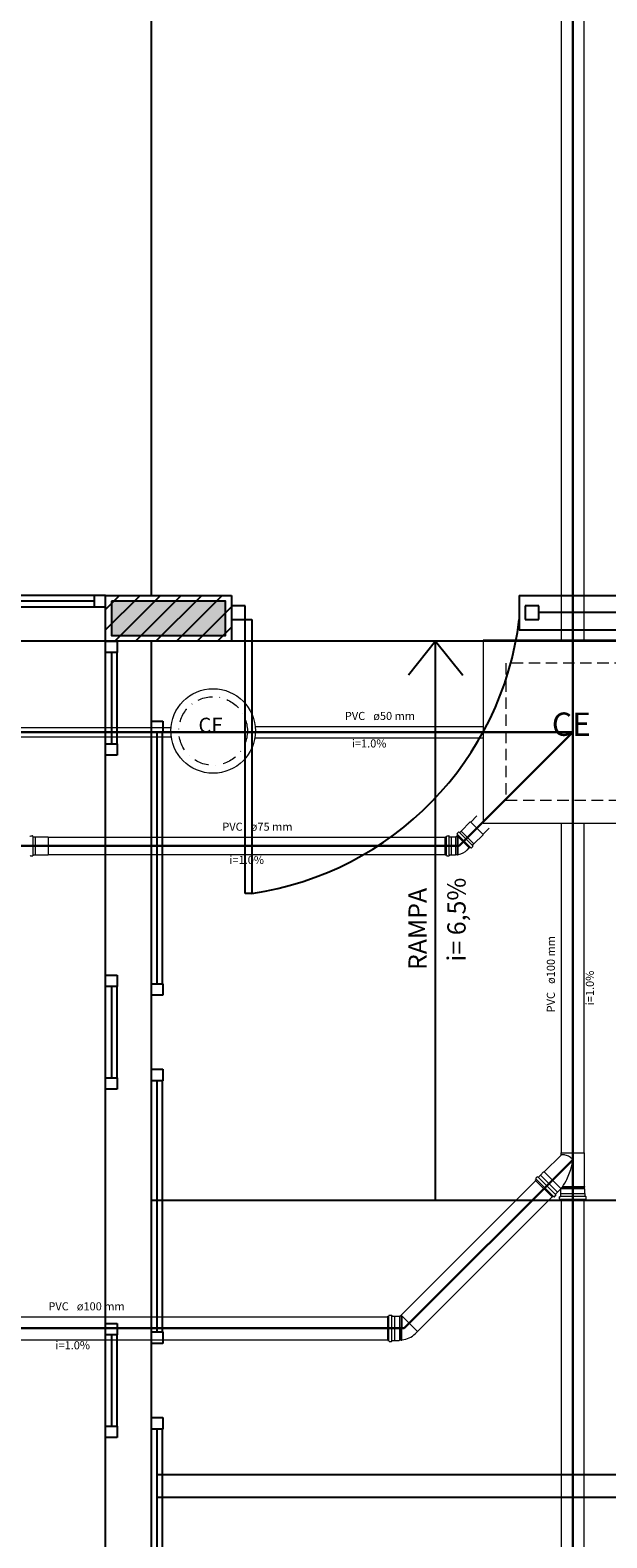
# Model space of a CAD drawing. Units: millimetres. Extents: x 24727 to 79536, y 6124 to 24087.
# Drawn here: x 37791 to 38043, y 14003 to 14663 of the extents above; entities that cross this region are included whole.
import ezdxf

# ---------------------------------------------------------------- set-up
doc = ezdxf.new("R2010")
doc.units = ezdxf.units.MM
doc.header["$LTSCALE"] = 10
doc.linetypes.add('DASHDOT', pattern=[25.4, 12.7, -6.35, 0, -6.35])
doc.linetypes.add('DASHED', pattern=[0.75, 0.5, -0.25])
for name, color, linetype, lineweight in [('NÍVEL 1', 7, 'Continuous', 20), ('Simbolos', 5, 'Continuous', 20), ('Simbolos_int', 174, 'Continuous', 5), ('TQ-Sentido tubo', 10, 'Continuous', 20), ('TQ-Seção tubo', 5, 'Continuous', 20), ('TQ-Textos tubo', 7, 'Continuous', 20), ('TQ-Tubos', 3, 'Continuous', 30), ('TQ-Tubos detalhe', 3, 'Continuous', 30)]:
    doc.layers.add(name, color=color, linetype=linetype, lineweight=lineweight)
doc.layers.add('TEXTOS', color=1, linetype='Continuous')
doc.layers.add('VISTA2', color=252, linetype='Continuous')
doc.styles.add('A16-E50', font='arial.ttf', dxfattribs={"height": 0.08})
doc.styles.add('Arial', font='arial.ttf')
doc.styles.get("Standard").update_dxf_attribs({"font": 'technic_.ttf'})
doc.dimstyles.get("Standard").update_dxf_attribs({"dimtxt": 0.18, "dimasz": 0.18, "dimexe": 0.18, "dimexo": 0.0625, "dimgap": 0.09, "dimtad": 0, "dimtih": 1, "dimtoh": 1, "dimdec": 4, "dimzin": 0, "dimdsep": 46, "dimtxsty": 'Standard', "dimcen": 0.09, "dimadec": 0, "dimazin": 0, "dimtfac": 1, "dimtdec": 4, "dimtofl": 0, "dimtmove": 0, "dimatfit": 3, "dimfxl": 1, "dimtolj": 1, "dimtzin": 0, "dimarcsym": 0})

# ---------------------------------------------------------------- blocks, each defined once
blk = doc.blocks.new('o r03')
at = {"layer": 'VISTA2', "linetype": 'Continuous'}
blk.add_hatch(color=251, dxfattribs=at).paths.add_polyline_path([(2597.9221, 1360.5738), (2597.9221, 1360.4988), (2597.9221, 1360.4238), (2598.1721, 1360.4238), (2598.4221, 1360.4238), (2598.4221, 1360.4988), (2598.4221, 1360.5738), (2598.1721, 1360.5738)])
at = {"layer": 'VISTA2', "color": 251}
for p, q in [((2598.0971, 1360.5988), (2598.0971, 1363.6138)), ((2597.8971, 1360.5988), (2596.4971, 1360.5988)), ((2597.8471, 1360.5738), (2597.4971, 1360.5738)), ((2597.8971, 1360.5988), (2597.8471, 1360.5988)), ((2597.8471, 1360.5988), (2597.8471, 1360.5488)), ((2597.8471, 1360.5488), (2597.8971, 1360.5488)), ((2597.8971, 1360.5488), (2597.8971, 1360.5988)), ((2597.8971, 1360.3988), (2597.8971, 1360.5988)), ((2597.8971, 1360.5988), (2598.4471, 1360.5988)), ((2597.8971, 1360.3988), (2597.8971, 1360.5988)), ((2597.8971, 1360.5988), (2598.4471, 1360.5988)), ((2598.4471, 1360.5988), (2598.4471, 1360.3988)), ((2598.4471, 1360.5988), (2598.4471, 1360.3988)), ((2598.5071, 1360.5538), (2598.4471, 1360.5538)), ((2598.4471, 1360.5538), (2598.4471, 1360.4938)), ((2598.5071, 1360.4938), (2598.5071, 1360.5538)), ((2599.7071, 1360.5988), (2605.4351, 1360.5988)), ((2599.7071, 1360.5988), (2599.7071, 1360.4488)), ((2599.7071, 1360.5988), (2599.7071, 1360.4488)), ((2599.7922, 1360.5538), (2599.7322, 1360.5538)), ((2599.7322, 1360.5538), (2599.7322, 1360.4938)), ((2599.7922, 1360.4938), (2599.7922, 1360.5538)), ((2598.4471, 1360.4938), (2598.5071, 1360.4938)), ((2598.5071, 1359.2938), (2598.5071, 1360.4938)), ((2598.5071, 1360.4938), (2598.5371, 1360.4938)), ((2598.5371, 1360.4938), (2598.5371, 1359.2938)), ((2599.7322, 1360.4938), (2599.7922, 1360.4938)), ((2601.6522, 1360.5238), (2599.7922, 1360.5238)), ((2599.7071, 1360.4488), (2605.5796, 1360.4488)), ((2597.8971, 1360.3988), (2596.4971, 1360.3988)), ((2597.8971, 1355.4488), (2597.8971, 1360.3988)), ((2597.8971, 1360.3488), (2597.8971, 1360.3988)), ((2597.8971, 1360.3988), (2597.9471, 1360.3988)), ((2598.4471, 1360.3988), (2597.8971, 1360.3988)), ((2598.4471, 1360.3988), (2597.8971, 1360.3988)), ((2597.9471, 1360.3988), (2597.9471, 1360.3488)), ((2600.5851, 1360.3988), (2598.0971, 1360.3988)), ((2598.0971, 1355.4488), (2598.0971, 1360.3988)), ((2599.3411, 1360.3988), (2599.2219, 1360.2496)), ((2599.3411, 1357.9488), (2599.3411, 1360.3988)), ((2599.3411, 1360.3988), (2599.4603, 1360.2496)), ((2597.9471, 1360.3488), (2597.8971, 1360.3488)), ((2597.9221, 1360.3488), (2597.9221, 1359.9487)), ((2598.0971, 1359.9988), (2598.0971, 1360.0488)), ((2598.0971, 1360.0488), (2598.1471, 1360.0488)), ((2598.1471, 1360.0488), (2598.1471, 1359.9988)), ((2598.1471, 1359.9988), (2598.0971, 1359.9988)), ((2598.1206, 1359.9988), (2598.1206, 1358.8988)), ((2597.8971, 1359.8987), (2597.8971, 1359.9487)), ((2597.8971, 1359.9487), (2597.9471, 1359.9487)), ((2597.9471, 1359.8987), (2597.8971, 1359.8987)), ((2597.9471, 1359.9487), (2597.9471, 1359.8987)), ((2598.5371, 1359.2938), (2598.5071, 1359.2938)), ((2597.8971, 1358.8863), (2597.8971, 1358.9363)), ((2597.8971, 1358.9363), (2597.9471, 1358.9363)), ((2597.9471, 1358.9363), (2597.9471, 1358.8863)), ((2598.0971, 1358.8488), (2598.0971, 1358.8988)), ((2598.0971, 1358.8988), (2598.1471, 1358.8988)), ((2598.1471, 1358.8988), (2598.1471, 1358.8488)), ((2597.9471, 1358.8863), (2597.8971, 1358.8863)), ((2597.9221, 1358.8863), (2597.9221, 1358.4863)), ((2598.1471, 1358.8488), (2598.0971, 1358.8488)), ((2598.0971, 1358.4738), (2598.0971, 1358.5238)), ((2598.0971, 1358.5238), (2598.1471, 1358.5238)), ((2598.1471, 1358.5238), (2598.1471, 1358.4738)), ((2597.8971, 1358.4363), (2597.8971, 1358.4863)), ((2597.8971, 1358.4863), (2597.9471, 1358.4863)), ((2597.9471, 1358.4363), (2597.8971, 1358.4363)), ((2597.9471, 1358.4863), (2597.9471, 1358.4363)), ((2598.1471, 1358.4738), (2598.0971, 1358.4738)), ((2598.1206, 1358.4738), (2598.1206, 1357.3738)), ((2600.5851, 1357.9488), (2598.0971, 1357.9488)), ((2597.8971, 1357.3613), (2597.8971, 1357.4113)), ((2597.8971, 1357.4113), (2597.9471, 1357.4113)), ((2597.9471, 1357.4113), (2597.9471, 1357.3613)), ((2597.9471, 1357.3613), (2597.8971, 1357.3613)), ((2597.9221, 1357.3613), (2597.9221, 1356.9613)), ((2598.0971, 1357.3238), (2598.0971, 1357.3738)), ((2598.0971, 1357.3738), (2598.1471, 1357.3738)), ((2598.1471, 1357.3238), (2598.0971, 1357.3238)), ((2598.1471, 1357.3738), (2598.1471, 1357.3238)), ((2598.0971, 1356.9488), (2598.0971, 1356.9988)), ((2598.0971, 1356.9988), (2598.1471, 1356.9988)), ((2598.1471, 1356.9988), (2598.1471, 1356.9488)), ((2597.8971, 1356.9113), (2597.8971, 1356.9613)), ((2597.8971, 1356.9613), (2597.9471, 1356.9613)), ((2597.9471, 1356.9613), (2597.9471, 1356.9113)), ((2598.1471, 1356.9488), (2598.0971, 1356.9488)), ((2598.1206, 1356.9488), (2598.1206, 1355.8488)), ((2597.9471, 1356.9113), (2597.8971, 1356.9113)), ((2600.5851, 1356.7488), (2598.1271, 1356.7488))]:
    blk.add_line(p, q, dxfattribs=at)
at = {"layer": 'VISTA2', "color": 251, "linetype": 'ByBlock'}
for p, q in [((2597.4971, 1360.5488), (2597.8471, 1360.5488)), ((2597.9471, 1359.9487), (2597.9471, 1360.3488)), ((2598.1456, 1358.8988), (2598.1456, 1359.9988)), ((2597.9471, 1358.4863), (2597.9471, 1358.8863)), ((2598.1456, 1357.3738), (2598.1456, 1358.4738)), ((2597.9471, 1356.9613), (2597.9471, 1357.3613)), ((2598.1456, 1355.8488), (2598.1456, 1356.9488))]:
    blk.add_line(p, q, dxfattribs=at)
at = {"layer": 'VISTA2', "color": 251, "linetype": 'Continuous'}
for p, q in [((2597.8971, 1360.5377), (2597.9582, 1360.5988)), ((2597.8971, 1360.4479), (2598.048, 1360.5988)), ((2597.9378, 1360.3988), (2598.1378, 1360.5988)), ((2598.0276, 1360.3988), (2598.2276, 1360.5988)), ((2598.1174, 1360.3988), (2598.3174, 1360.5988)), ((2598.2072, 1360.3988), (2598.4072, 1360.5988)), ((2598.297, 1360.3988), (2598.4471, 1360.5489)), ((2598.3868, 1360.3988), (2598.4471, 1360.4591))]:
    blk.add_line(p, q, dxfattribs=at)
at = {"layer": 'VISTA2', "color": 251, "ltscale": 10}
for p, q in [((2600.4851, 1356.7488), (2598.1271, 1356.7488)), ((2600.4851, 1356.6488), (2598.1271, 1356.6488))]:
    blk.add_line(p, q, dxfattribs=at)
at = {"layer": 'VISTA2', "color": 251}
blk.add_lwpolyline([(2597.9221, 1360.5738), (2597.9221, 1360.4988), (2597.9221, 1360.4238), (2598.1721, 1360.4238), (2598.4221, 1360.4238), (2598.4221, 1360.4988), (2598.4221, 1360.5738), (2598.1721, 1360.5738), (2597.9221, 1360.5738)], close=True, dxfattribs=at)
blk.add_arc((2598.3349, 1360.6613), 1.3824, 278.41114, 353.03931, dxfattribs=at)
at = {"layer": 'VISTA2', "color": 251, "style": 'A16-E50'}
for s, p in [('RAMPA', (2599.302, 1358.9586)), ('i= 6,5%%%', (2599.4723, 1358.9959))]:
    blk.add_text(s, height=0.08, rotation=90, dxfattribs=at).set_placement(p)

msp = doc.modelspace()

# ---------------------------------------------------------------- linework, layer by layer
at = {"layer": 'NÍVEL 1', "color": 9}
msp.add_circle((37870.74, 14356.611), 18.5, dxfattribs=at)
at = {"layer": 'NÍVEL 1', "color": 7, "linetype": 'DASHDOT', "ltscale": 0.05}
msp.add_circle((37870.74, 14356.611), 15, dxfattribs=at)
at = {"layer": 'Simbolos'}
for p, q in [((37977.54, 14311.704), (37978.165, 14312.321)), ((37978.49, 14312.181), (37978.29, 14312.339)), ((37978.615, 14312.181), (37979.24, 14312.781)), ((37979.24, 14312.781), (37979.265, 14312.781)), ((37979.265, 14312.781), (37983.265, 14316.776)), ((37983.265, 14316.776), (37983.34, 14316.776)), ((37988.89, 14311.226), (37983.34, 14316.776)), ((37790.69, 14310.361), (37790.765, 14310.661)), ((37790.865, 14310.736), (37791.74, 14310.736)), ((37791.865, 14310.411), (37791.84, 14310.661)), ((37791.965, 14310.311), (37792.815, 14310.311)), ((37792.815, 14310.311), (37792.84, 14310.286)), ((37792.84, 14310.286), (37798.49, 14310.286)), ((37798.49, 14310.286), (37798.54, 14310.236)), ((37798.54, 14310.236), (37798.54, 14302.386)), ((37972.34, 14302.336), (37972.34, 14310.286)), ((37972.34, 14310.286), (37972.79, 14310.286)), ((37972.89, 14310.361), (37972.99, 14310.661)), ((37973.065, 14310.736), (37973.94, 14310.736)), ((37974.065, 14310.386), (37974.04, 14310.661)), ((37974.165, 14310.286), (37975.015, 14310.286)), ((37975.015, 14310.286), (37975.04, 14310.261)), ((37975.04, 14310.261), (37976.815, 14310.261)), ((37976.815, 14310.261), (37976.865, 14310.236)), ((37976.99, 14310.236), (37977.49, 14310.736)), ((37977.365, 14310.871), (37977.665, 14311.191)), ((37982.965, 14305.251), (37977.365, 14310.871)), ((37977.69, 14311.314), (37977.54, 14311.579)), ((37981.89, 14304.461), (37982.84, 14305.386)), ((37982.965, 14305.251), (37983.29, 14305.569)), ((37983.415, 14305.586), (37983.69, 14305.426)), ((37983.815, 14305.446), (37984.415, 14306.064)), ((37984.29, 14306.524), (37984.89, 14307.124)), ((37984.29, 14306.381), (37984.44, 14306.186)), ((37984.89, 14307.159), (37988.89, 14311.154)), ((37984.89, 14307.124), (37984.89, 14307.159)), ((37988.89, 14311.154), (37988.89, 14311.226)), ((37790.69, 14302.261), (37790.765, 14301.961)), ((37790.865, 14301.886), (37791.74, 14301.886)), ((37791.865, 14302.211), (37791.84, 14301.961)), ((37791.965, 14302.311), (37792.815, 14302.311)), ((37792.815, 14302.311), (37792.84, 14302.336)), ((37792.84, 14302.336), (37798.49, 14302.336)), ((37798.49, 14302.336), (37798.54, 14302.386)), ((37972.34, 14302.336), (37972.79, 14302.336)), ((37972.89, 14302.261), (37972.99, 14301.961)), ((37973.065, 14301.886), (37973.94, 14301.886)), ((37974.065, 14302.236), (37974.04, 14301.961)), ((37974.165, 14302.336), (37975.015, 14302.336)), ((37975.015, 14302.336), (37975.04, 14302.361)), ((37975.04, 14302.361), (37976.815, 14302.361)), ((37976.815, 14302.361), (37976.99, 14302.536)), ((37976.99, 14302.536), (37977.665, 14302.536)), ((37977.665, 14302.536), (37977.665, 14302.386)), ((37977.665, 14302.386), (37977.965, 14302.386)), ((37977.99, 14302.536), (37977.965, 14302.386)), ((38015.665, 14163.561), (38023.04, 14170.911)), ((38023.09, 14171.036), (38023.09, 14171.861)), ((38033.24, 14157.111), (38033.24, 14171.861)), ((38011.74, 14159.961), (38012.065, 14160.286)), ((38011.915, 14160.661), (38012.065, 14160.411)), ((38011.94, 14160.786), (38012.615, 14161.461)), ((38012.74, 14161.461), (38012.94, 14161.286)), ((38013.065, 14161.311), (38013.94, 14162.161)), ((38013.94, 14162.161), (38013.965, 14162.161)), ((38013.965, 14162.161), (38015.365, 14163.561)), ((38015.365, 14163.561), (38015.665, 14163.561)), ((38019.265, 14152.436), (38011.74, 14159.961)), ((38020.765, 14153.436), (38020.59, 14153.636)), ((38020.615, 14153.761), (38021.465, 14154.636)), ((38021.465, 14154.661), (38022.615, 14155.811)), ((38021.465, 14154.636), (38021.465, 14154.661)), ((38022.84, 14154.061), (38022.865, 14154.086)), ((38022.84, 14152.836), (38022.84, 14154.061)), ((38022.865, 14154.086), (38022.865, 14155.711)), ((38033.24, 14157.111), (38033.39, 14157.111)), ((38033.24, 14156.261), (38033.24, 14156.811)), ((38033.24, 14156.811), (38033.39, 14156.811)), ((38033.465, 14156.061), (38033.24, 14156.261)), ((38033.39, 14156.811), (38033.39, 14157.111)), ((38033.465, 14154.086), (38033.465, 14156.061)), ((38033.49, 14154.061), (38033.465, 14154.086)), ((38033.49, 14152.836), (38033.49, 14154.061)), ((38019.265, 14152.436), (38019.59, 14152.761)), ((38019.965, 14152.611), (38019.715, 14152.761)), ((38020.09, 14152.636), (38020.765, 14153.311)), ((38022.39, 14151.686), (38022.39, 14152.611)), ((38022.465, 14151.586), (38022.765, 14151.511)), ((38022.49, 14152.711), (38022.74, 14152.736)), ((38022.84, 14150.961), (38022.84, 14151.411)), ((38033.49, 14150.961), (38022.84, 14150.961)), ((38033.49, 14150.961), (38033.49, 14151.411)), ((38033.865, 14151.586), (38033.565, 14151.511)), ((38033.84, 14152.711), (38033.59, 14152.736)), ((38033.94, 14151.686), (38033.94, 14152.611)), ((37947.765, 14100.761), (37947.665, 14100.461)), ((37947.84, 14100.836), (37948.79, 14100.836)), ((37948.89, 14100.736), (37948.915, 14100.486)), ((37952.465, 14100.336), (37952.99, 14100.861)), ((37947.14, 14089.736), (37947.14, 14100.386)), ((37947.14, 14100.386), (37947.59, 14100.386)), ((37949.015, 14100.386), (37950.215, 14100.386)), ((37950.215, 14100.386), (37950.24, 14100.361)), ((37950.24, 14100.361), (37952.215, 14100.361)), ((37952.215, 14100.361), (37952.24, 14100.336)), ((37953.065, 14089.986), (37953.065, 14095.061)), ((37947.14, 14089.736), (37947.59, 14089.736)), ((37947.765, 14089.361), (37947.665, 14089.661)), ((37947.84, 14089.286), (37948.79, 14089.286)), ((37948.89, 14089.386), (37948.915, 14089.636)), ((37949.015, 14089.736), (37950.215, 14089.736)), ((37950.215, 14089.736), (37950.24, 14089.761)), ((37950.24, 14089.761), (37952.215, 14089.761)), ((37952.215, 14089.761), (37952.44, 14089.986)), ((37952.44, 14089.986), (37953.065, 14089.986)), ((37953.065, 14089.986), (37953.09, 14089.836)), ((37953.09, 14089.836), (37953.365, 14089.836)), ((37953.39, 14089.986), (37953.365, 14089.836)), ((37959.24, 14092.761), (37960.165, 14093.686))]:
    msp.add_line(p, q, dxfattribs=at)
at = {"layer": 'Simbolos', "linetype": 'Continuous'}
msp.add_lwpolyline([(37988.865, 14316.311), (38068.865, 14316.311), (38068.865, 14396.311), (37988.865, 14396.311), (37988.865, 14316.311)], close=True, dxfattribs=at)
at = {"layer": 'Simbolos'}
for centre, radius, start, end in [((37978.24, 14312.251), 0.1, 50, 135), ((37978.565, 14312.251), 0.1, 230, 315), ((37790.865, 14310.636), 0.1, 90, 165), ((37791.74, 14310.636), 0.1, 5, 90), ((37791.965, 14310.411), 0.1, 185, 270), ((37972.79, 14310.386), 0.1, 270, 345), ((37973.065, 14310.636), 0.1, 90, 165), ((37973.94, 14310.636), 0.1, 5.00001, 90), ((37974.165, 14310.386), 0.1, 185, 270), ((37976.915, 14310.311), 0.1, 225, 315), ((37977.615, 14311.631), 0.1, 135, 210), ((37977.59, 14311.261), 0.1, 315, 30), ((37983.365, 14305.499), 0.1, 60, 135), ((37983.74, 14305.516), 0.1, 240, 315), ((37984.365, 14306.454), 0.1, 135, 220), ((37984.365, 14306.134), 0.1, 315, 40), ((37790.865, 14301.986), 0.1, 195, 270), ((37791.74, 14301.986), 0.1, 270, 355), ((37791.965, 14302.211), 0.1, 90, 175), ((37972.79, 14302.236), 0.1, 15, 90), ((37973.065, 14301.986), 0.1, 195, 270), ((37973.94, 14301.986), 0.1, 270, 355), ((37974.165, 14302.236), 0.1, 90, 175), ((37976.915, 14309.636), 7.19, 278.43, 316.316), ((38022.94, 14171.036), 0.15, 315, 0.000003), ((38024.465, 14164.061), 7.093, 100.571, 101.278), ((38023.615, 14165.961), 5.107, 75.8971, 95.0619), ((38023.215, 14164.336), 6.767, 59.267, 75.8971), ((38022.69, 14164.111), 7.236, 40.9775, 56.696), ((38009.265, 14170.661), 18.981, 343.538, 354.586), ((38012.015, 14160.711), 0.1, 135, 210), ((38011.99, 14160.361), 0.1, 315, 30), ((38012.665, 14161.386), 0.1, 50, 135), ((38013.015, 14161.361), 0.1, 230, 315), ((37997.815, 14174.011), 30.927, 332.26, 343.567), ((38020.665, 14153.711), 0.1, 135, 220), ((38020.69, 14153.361), 0.1, 315, 40), ((38022.715, 14155.711), 0.15, 0.000003, 135), ((37997.815, 14174.011), 30.927, 323.944, 332.26), ((38019.665, 14152.686), 0.1, 60, 135), ((38020.015, 14152.711), 0.1, 240, 315), ((38022.49, 14152.611), 0.1, 95, 180), ((38022.49, 14151.686), 0.1, 180, 255), ((38022.74, 14152.836), 0.1, 275, 0.000003), ((38022.74, 14151.411), 0.1, 0.000003, 75), ((38033.59, 14152.836), 0.1, 180, 265), ((38033.59, 14151.411), 0.1, 105, 180), ((38033.84, 14152.611), 0.1, 0.000003, 85), ((38033.84, 14151.686), 0.1, 285, 0.000003), ((37947.84, 14100.736), 0.1, 90, 165), ((37948.79, 14100.736), 0.1, 5.00001, 90), ((37947.59, 14100.486), 0.1, 270, 345), ((37949.015, 14100.486), 0.1, 185, 270), ((37952.365, 14100.436), 0.15, 225, 315), ((37947.59, 14089.636), 0.1, 15, 90), ((37947.84, 14089.386), 0.1, 195, 270), ((37948.79, 14089.386), 0.1, 270, 355), ((37949.015, 14089.636), 0.1, 90, 175), ((37952.365, 14099.636), 9.72, 276.099, 315)]:
    msp.add_arc(centre, radius, start, end, dxfattribs=at)
at = {"layer": 'Simbolos_int'}
for p, q in [((37984.19, 14306.471), (37978.565, 14312.091)), ((37984.89, 14307.124), (37979.24, 14312.781)), ((37791.865, 14310.286), (37791.865, 14302.336)), ((37792.815, 14310.311), (37792.815, 14302.311)), ((37972.865, 14302.336), (37972.865, 14310.286)), ((37974.09, 14302.336), (37974.09, 14310.286)), ((37975.015, 14302.336), (37975.015, 14310.286)), ((37976.99, 14302.536), (37976.99, 14310.236)), ((37977.49, 14310.736), (37982.84, 14305.386)), ((37977.665, 14302.536), (37977.665, 14310.561)), ((37983.34, 14305.621), (37977.715, 14311.244)), ((37977.99, 14302.536), (37977.99, 14310.236)), ((38023.09, 14171.861), (38033.24, 14171.861)), ((38019.64, 14152.811), (38012.115, 14160.336)), ((38020.54, 14153.711), (38013.015, 14161.236)), ((38013.94, 14162.161), (38021.465, 14154.636)), ((38013.965, 14162.161), (38021.465, 14154.661)), ((38015.665, 14163.561), (38023.065, 14156.161)), ((38022.865, 14154.086), (38033.465, 14154.086)), ((38023.14, 14156.261), (38033.24, 14156.261)), ((38023.49, 14156.811), (38033.24, 14156.811)), ((38023.715, 14157.111), (38033.24, 14157.111)), ((38033.49, 14152.761), (38022.84, 14152.761)), ((38033.49, 14151.486), (38022.84, 14151.486)), ((37952.99, 14100.861), (37960.165, 14093.686)), ((37953.065, 14100.661), (37953.065, 14095.061)), ((37947.665, 14089.736), (37947.665, 14100.386)), ((37948.915, 14089.736), (37948.915, 14100.386)), ((37950.215, 14089.736), (37950.215, 14100.386)), ((37952.44, 14089.986), (37952.44, 14100.336)), ((37953.09, 14100.386), (37953.09, 14095.061)), ((37953.09, 14089.836), (37953.09, 14095.061)), ((37953.365, 14100.486), (37953.365, 14095.061)), ((37953.365, 14089.836), (37953.365, 14095.061))]:
    msp.add_line(p, q, dxfattribs=at)
at = {"layer": 'Simbolos_int', "linetype": 'DASHED'}
msp.add_lwpolyline([(37998.865, 14326.311), (38058.865, 14326.311), (38058.865, 14386.311), (37998.865, 14386.311), (37998.865, 14326.311)], close=True, dxfattribs=at)
at = {"layer": 'TQ-Seção tubo'}
for p, q in [((38023.165, 14396.311), (38023.165, 15494.361)), ((38033.165, 14396.311), (38033.165, 15494.361)), ((37447.415, 14358.061), (37852.24, 14358.061)), ((37889.24, 14358.561), (37988.865, 14358.561)), ((37447.415, 14354.061), (37852.24, 14354.061)), ((37889.24, 14353.561), (37988.865, 14353.561)), ((37983.465, 14316.651), (37986.215, 14319.414)), ((37988.765, 14311.349), (37991.515, 14314.109)), ((38023.165, 14171.861), (38023.165, 14316.311)), ((38033.165, 14171.861), (38033.165, 14316.311)), ((37798.54, 14310.061), (37972.34, 14310.061)), ((37798.54, 14302.561), (37972.34, 14302.561)), ((37953.04, 14100.809), (38011.965, 14159.734)), ((37960.115, 14093.739), (38019.04, 14152.664)), ((38023.165, 13789.161), (38023.165, 14150.961)), ((38033.165, 13789.161), (38033.165, 14150.961)), ((37671.515, 14100.061), (37947.14, 14100.061)), ((37671.515, 14090.061), (37947.14, 14090.061))]:
    msp.add_line(p, q, dxfattribs=at)
at = {"layer": 'TQ-Tubos'}
for p, q in [((38028.165, 14356.061), (38028.165, 15512.261)), ((38028.165, 14168.861), (38028.165, 14356.061)), ((38028.165, 13748.911), (38028.165, 14168.861))]:
    msp.add_line(p, q, dxfattribs=at)
at = {"layer": 'TQ-Tubos detalhe'}
for p, q in [((37444.665, 14356.061), (37871.715, 14356.061)), ((37871.715, 14356.061), (38028.165, 14356.061)), ((37978.415, 14306.311), (38028.165, 14356.061)), ((37783.565, 14306.311), (37978.415, 14306.311)), ((37954.365, 14095.061), (38028.165, 14168.861)), ((37664.89, 14095.061), (37954.365, 14095.061))]:
    msp.add_line(p, q, dxfattribs=at)

# ---------------------------------------------------------------- texts
at = {"layer": 'Simbolos', "insert": (38018.965, 14351.282), "char_height": 10.2142, "width": 24.51402, "attachment_point": 7, "line_spacing_factor": 0.798, "style": 'Arial'}
msp.add_mtext('CE', dxfattribs=at)
at = {"layer": 'TEXTOS', "insert": (37864.315, 14353.881), "char_height": 6.5, "width": 15.6, "attachment_point": 7, "line_spacing_factor": 0.798, "style": 'Arial'}
msp.add_mtext('CE', dxfattribs=at)
at = {"layer": 'TQ-Textos tubo', "char_height": 3.53, "line_spacing_factor": 0.798, "style": 'Arial'}
for s, insert, width, attachment_point in [('PVC', (37937.29, 14360.326), 12.708, 9), ('ø50 mm', (37940.815, 14360.326), 25.416, 7), ('i=1.0%', (37939.04, 14348.276), 25.416, 8), ('PVC', (37883.665, 14311.826), 12.708, 9), ('ø75 mm', (37887.215, 14311.826), 25.416, 7), ('i=1.0%', (37885.44, 14297.276), 25.416, 8), ('PVC', (37807.565, 14101.826), 12.708, 9), ('ø100 mm', (37811.09, 14101.826), 29.652, 7), ('i=1.0%', (37809.315, 14084.776), 25.416, 8)]:
    msp.add_mtext(s, dxfattribs=dict(at, insert=insert, width=width, attachment_point=attachment_point))
at = {"layer": 'TQ-Textos tubo', "char_height": 3.53, "rotation": 90.00021, "line_spacing_factor": 0.798, "style": 'Arial'}
for s, insert, width, attachment_point in [('ø100 mm', (38021.4, 14245.861), 29.652, 7), ('i=1.0%', (38038.475, 14244.086), 25.416, 8), ('PVC', (38021.4, 14242.311), 12.708, 9)]:
    msp.add_mtext(s, dxfattribs=dict(at, insert=insert, width=width, attachment_point=attachment_point))

# ---------------------------------------------------------------- leaders
at = {"layer": 'TQ-Sentido tubo'}
for points in [[(37942.59, 14356.061), (37935.515, 14356.061)], [(37989.99, 14317.876), (37984.99, 14312.884)], [(37888.965, 14306.311), (37881.915, 14306.311)], [(38028.165, 14247.616), (38028.165, 14240.556)], [(37988.54, 14129.231), (37983.54, 14124.241)], [(37812.865, 14095.061), (37805.79, 14095.061)]]:
    msp.add_leader(points, dimstyle='Standard', override={"dimasz": 0.1, "dimldrblk": 'CLOSED'}, dxfattribs=at)

# ---------------------------------------------------------------- next in the draw order: block references
at = {"layer": 'VISTA2', "color": 251, "xscale": 100, "yscale": 100, "zscale": 100}
msp.add_blockref('o r03', (-221965.995, -121643.914), dxfattribs=at)

doc.saveas('drawing.dxf')
